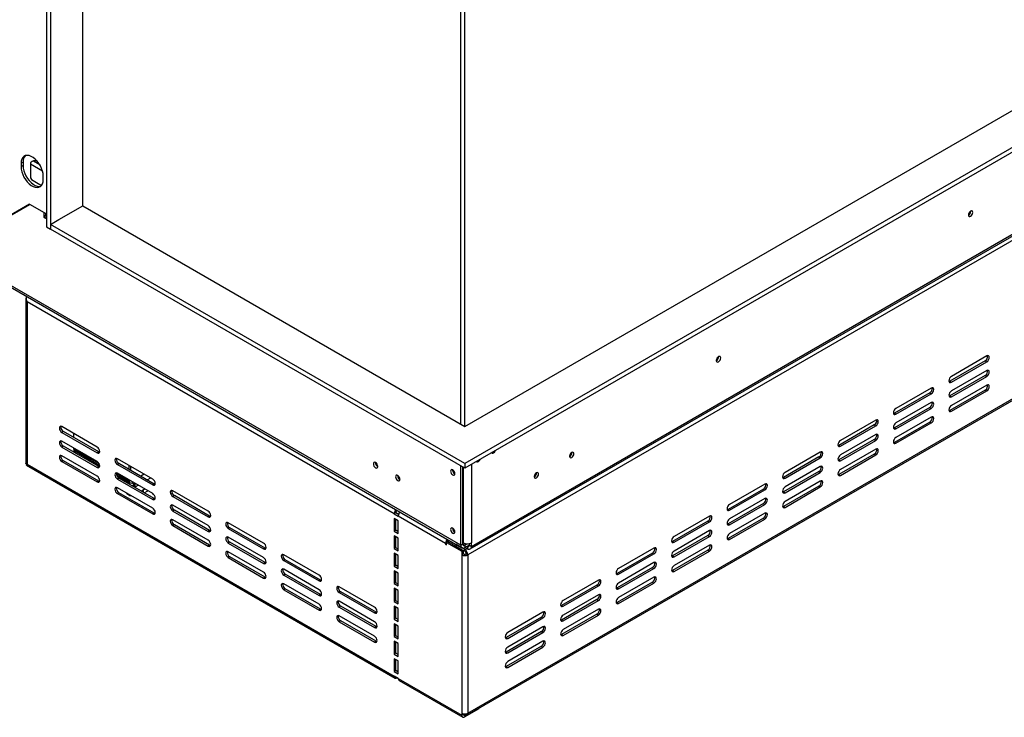
# Model space of a CAD drawing. Units: millimetres. Extents: x 90 to 4225, y 108 to 3276.
# Drawn here: x 3018 to 3478, y 223 to 549 of the extents above; entities that cross this region are included whole.
import ezdxf

# ---------------------------------------------------------------- set-up
doc = ezdxf.new("R2010")
doc.units = ezdxf.units.MM
doc.header["$LTSCALE"] = 16

msp = doc.modelspace()

# ---------------------------------------------------------------- linework, layer by layer
at = {"color": 7, "linetype": 'Continuous', "lineweight": 25}
for p, q in [((3226.18, 358.878), (4169.159, 903.248)), ((4184.244, 894.54), (3226.18, 341.461)), ((4184.244, 892.362), (3226.18, 339.284)), ((3228.692, 301.562), (4213.927, 870.326)), ((3229.244, 302.783), (4214.48, 871.547)), ((4214.715, 868.689), (3227.594, 298.836)), ((3227.18, 223.888), (4214.301, 793.74)), ((3227.594, 224.803), (4214.715, 794.656)), ((3030.594, 668.032), (3030.594, 452.193)), ((3032.48, 666.944), (3032.48, 451.105)), ((3047.565, 461.99), (3047.565, 659.052)), ((3226.18, 358.878), (3226.18, 568.107)), ((3224.294, 359.967), (3224.294, 557.028)), ((3019.705, 482.375), (3018.762, 481.831)), ((3018.762, 481.831), (3018.762, 480.198)), ((3019.705, 480.742), (3018.762, 480.198)), ((3019.705, 482.375), (3019.705, 480.742)), ((3023.099, 481.557), (3023.099, 475.024)), ((3026.211, 482.918), (3024.513, 482.918)), ((3023.099, 475.024), (3023.57, 474.208)), ((3023.57, 474.208), (3028.323, 471.465)), ((3029.133, 474.211), (3029.133, 475.844)), ((3022.769, 462.681), (2985.528, 441.175)), ((2985.561, 441.118), (3022.802, 462.623)), ((3022.769, 462.681), (2986.471, 441.72)), ((3022.769, 462.681), (3030.594, 458.164)), ((3022.802, 462.623), (3022.836, 462.643)), ((3029.402, 458.814), (3022.802, 462.623)), ((3036.345, 455.514), (3047.565, 461.99)), ((3046.528, 461.392), (3047.565, 461.99)), ((3047.565, 461.99), (3226.18, 358.878)), ((3029.435, 458.833), (3029.402, 458.814)), ((3029.402, 458.814), (3029.402, 456.636)), ((3029.933, 456.943), (3029.402, 456.636)), ((3029.402, 456.636), (3029.873, 456.364)), ((3030.345, 458.076), (3030.345, 458.308)), ((3462.637, 459.401), (3462.632, 459.506)), ((3462.684, 459.428), (3462.68, 459.53)), ((3030.594, 452.193), (3032.48, 451.105)), ((3032.48, 453.282), (3036.44, 455.568)), ((3226.18, 341.461), (3032.48, 453.282)), ((3032.48, 453.282), (3032.48, 451.105)), ((3226.18, 339.284), (3032.48, 451.105)), ((3224.294, 303.3), (2985.561, 441.118)), ((2986.08, 439.916), (3224.847, 302.079)), ((3021.005, 418.304), (3021.005, 341.604)), ((3193.182, 318.049), (3021.59, 417.107)), ((3021.59, 417.107), (3021.59, 341.168)), ((3344.785, 391.366), (3344.781, 391.472)), ((3344.833, 391.394), (3344.829, 391.496)), ((3470.132, 391.763), (3453.633, 382.238)), ((3469.425, 389.449), (3452.926, 379.925)), ((3453.633, 379.516), (3470.132, 389.041)), ((3469.425, 389.449), (3470.132, 389.041)), ((3469.425, 382.645), (3452.926, 373.12)), ((3470.132, 384.959), (3453.633, 375.434)), ((3453.633, 372.712), (3470.132, 382.237)), ((3469.425, 382.645), (3470.132, 382.237)), ((3452.926, 379.925), (3452.525, 379.774)), ((3452.926, 379.925), (3453.633, 379.516)), ((3470.132, 378.154), (3453.633, 368.629)), ((3443.498, 374.482), (3426.998, 364.957)), ((3444.205, 376.796), (3427.705, 367.271)), ((3427.705, 364.549), (3444.205, 374.074)), ((3443.498, 374.482), (3444.205, 374.074)), ((3452.926, 373.12), (3452.525, 372.97)), ((3469.425, 375.84), (3452.926, 366.316)), ((3452.926, 373.12), (3453.633, 372.712)), ((3453.633, 365.907), (3470.132, 375.432)), ((3469.425, 375.84), (3470.132, 375.432)), ((3444.205, 369.991), (3427.705, 360.466)), ((3426.998, 364.957), (3426.597, 364.807)), ((3443.498, 367.677), (3426.998, 358.153)), ((3426.998, 364.957), (3427.705, 364.549)), ((3427.705, 357.745), (3444.205, 367.269)), ((3443.498, 367.677), (3444.205, 367.269)), ((3452.926, 366.316), (3452.525, 366.165)), ((3452.926, 366.316), (3453.633, 365.907)), ((3417.57, 359.514), (3401.071, 349.99)), ((3418.277, 361.828), (3401.778, 352.303)), ((3401.778, 349.582), (3418.277, 359.106)), ((3417.57, 359.514), (3418.277, 359.106)), ((3443.498, 360.873), (3426.998, 351.348)), ((3444.205, 363.187), (3427.705, 353.662)), ((3427.705, 350.94), (3444.205, 360.465)), ((3443.498, 360.873), (3444.205, 360.465)), ((3054.353, 349.201), (3037.854, 358.726)), ((3038.561, 356.412), (3037.854, 356.004)), ((3037.854, 356.004), (3054.353, 346.479)), ((3055.06, 346.887), (3038.561, 356.412)), ((3043.417, 355.514), (3043.416, 355.465)), ((3043.416, 353.609), (3043.416, 355.465)), ((3418.277, 355.024), (3401.778, 345.499)), ((3426.998, 358.153), (3426.597, 358.002)), ((3426.998, 358.153), (3427.705, 357.745)), ((3054.353, 342.396), (3037.854, 351.921)), ((3401.071, 349.99), (3400.67, 349.839)), ((3417.57, 352.71), (3401.071, 343.185)), ((3401.071, 349.99), (3401.778, 349.582)), ((3401.778, 342.777), (3418.277, 352.302)), ((3417.57, 352.71), (3418.277, 352.302)), ((3426.998, 351.348), (3426.597, 351.198)), ((3426.998, 351.348), (3427.705, 350.94)), ((3038.561, 349.607), (3037.854, 349.199)), ((3037.854, 349.199), (3054.353, 339.675)), ((3055.06, 340.083), (3038.561, 349.607)), ((3043.416, 348.273), (3043.416, 348.71)), ((3044.134, 346.9), (3043.438, 347.161)), ((3043.494, 346.76), (3043.438, 347.161)), ((3043.831, 347.358), (3055.512, 340.614)), ((3044.212, 346.345), (3044.134, 346.9)), ((3055.06, 346.887), (3054.353, 346.479)), ((3055.457, 346.738), (3055.06, 346.887)), ((3276.22, 346.613), (3276.217, 346.691)), ((3392.35, 346.861), (3375.851, 337.336)), ((3417.57, 345.905), (3401.071, 336.381)), ((3418.277, 348.219), (3401.778, 338.694)), ((3401.778, 335.973), (3418.277, 345.497)), ((3417.57, 345.905), (3418.277, 345.497)), ((3021.275, 340.674), (3193.596, 241.195)), ((3021.59, 341.168), (3193.182, 242.111)), ((3054.353, 335.592), (3037.854, 345.117)), ((3038.561, 342.803), (3037.854, 342.395)), ((3037.854, 342.395), (3054.353, 332.87)), ((3055.06, 333.278), (3038.561, 342.803)), ((3048.707, 344.543), (3048.021, 344.147)), ((3080.28, 334.233), (3063.781, 343.758)), ((3064.488, 341.445), (3063.781, 341.036)), ((3063.781, 341.036), (3080.28, 331.512)), ((3080.987, 331.92), (3064.488, 341.445)), ((3184.366, 341.864), (3184.37, 341.966)), ((3226.18, 341.461), (3226.18, 339.284)), ((3391.643, 344.547), (3375.144, 335.022)), ((3375.851, 334.614), (3392.35, 344.139)), ((3391.643, 344.547), (3392.35, 344.139)), ((3401.071, 343.185), (3400.67, 343.035)), ((3401.071, 343.185), (3401.778, 342.777)), ((3055.06, 340.083), (3054.353, 339.675)), ((3055.461, 339.932), (3055.06, 340.083)), ((3063.418, 336.051), (3069.758, 332.39)), ((3080.28, 327.429), (3063.781, 336.954)), ((3069.344, 338.642), (3069.344, 340.547)), ((3070.051, 338.233), (3070.051, 340.139)), ((3194.737, 335.877), (3194.741, 335.979)), ((3220.452, 338.452), (3220.455, 338.529)), ((3224.294, 303.3), (3224.294, 340.372)), ((3225.237, 303.844), (3225.237, 339.828)), ((3259.72, 337.088), (3259.718, 337.166)), ((3391.643, 337.743), (3375.144, 328.218)), ((3392.35, 340.056), (3375.851, 330.531)), ((3375.851, 327.81), (3392.35, 337.334)), ((3391.643, 337.743), (3392.35, 337.334)), ((3401.071, 336.381), (3400.67, 336.23)), ((3401.071, 336.381), (3401.778, 335.973)), ((3055.06, 333.278), (3054.353, 332.87)), ((3055.461, 333.128), (3055.06, 333.278)), ((3064.488, 334.64), (3063.781, 334.232)), ((3063.781, 334.232), (3080.28, 324.707)), ((3080.987, 325.115), (3064.488, 334.64)), ((3066.108, 334.497), (3066.108, 333.705)), ((3069.344, 333.306), (3069.344, 333.742)), ((3070.758, 332.926), (3070.758, 332.489)), ((3080.987, 331.92), (3080.28, 331.512)), ((3080.756, 332.053), (3081.44, 332.448)), ((3081.388, 331.769), (3080.987, 331.92)), ((3366.423, 331.893), (3349.924, 322.368)), ((3375.144, 335.022), (3374.743, 334.872)), ((3375.144, 335.022), (3375.851, 334.614)), ((3392.35, 333.252), (3375.851, 323.727)), ((3080.28, 320.624), (3063.781, 330.149)), ((3064.488, 327.835), (3063.781, 327.427)), ((3063.781, 327.427), (3080.28, 317.903)), ((3080.987, 318.311), (3064.488, 327.835)), ((3071.454, 331.129), (3071.376, 330.664)), ((3071.454, 331.129), (3072.151, 330.585)), ((3072.151, 330.585), (3072.094, 330.249)), ((3074.862, 328.651), (3076.513, 329.604)), ((3076.331, 327.803), (3077.981, 328.756)), ((3106.208, 319.266), (3089.708, 328.791)), ((3365.716, 329.58), (3349.217, 320.055)), ((3349.924, 319.647), (3366.423, 329.171)), ((3365.716, 329.58), (3366.423, 329.171)), ((3375.144, 328.218), (3374.743, 328.067)), ((3391.643, 330.938), (3375.144, 321.413)), ((3375.144, 328.218), (3375.851, 327.81)), ((3375.851, 321.005), (3392.35, 330.53)), ((3391.643, 330.938), (3392.35, 330.53)), ((3080.987, 325.115), (3080.28, 324.707)), ((3081.388, 324.965), (3080.987, 325.115)), ((3090.416, 326.477), (3089.708, 326.069)), ((3089.708, 326.069), (3106.208, 316.544)), ((3106.915, 316.952), (3090.416, 326.477)), ((3365.716, 322.775), (3349.217, 313.25)), ((3366.423, 325.089), (3349.924, 315.564)), ((3349.924, 312.842), (3366.423, 322.367)), ((3365.716, 322.775), (3366.423, 322.367)), ((3080.987, 318.311), (3080.28, 317.903)), ((3081.388, 318.16), (3080.987, 318.311)), ((3106.208, 312.461), (3089.708, 321.986)), ((3090.416, 319.673), (3089.708, 319.264)), ((3089.708, 319.264), (3106.208, 309.74)), ((3106.915, 310.148), (3090.416, 319.673)), ((3193.889, 318.457), (3193.182, 318.049)), ((3193.182, 318.049), (3195.067, 316.961)), ((3195.193, 317.705), (3193.889, 318.457)), ((3349.217, 320.055), (3348.816, 319.904)), ((3349.217, 320.055), (3349.924, 319.647)), ((3366.423, 318.284), (3349.924, 308.759)), ((3375.144, 321.413), (3374.743, 321.263)), ((3375.144, 321.413), (3375.851, 321.005)), ((3106.208, 305.657), (3089.708, 315.182)), ((3106.915, 316.952), (3106.208, 316.544)), ((3107.316, 316.802), (3106.915, 316.952)), ((3132.135, 304.298), (3115.636, 313.823)), ((3195.067, 314.783), (3193.182, 315.872)), ((3193.182, 315.872), (3193.182, 309.884)), ((3193.889, 310.292), (3193.889, 315.464)), ((3217.223, 304.17), (3195.067, 316.961)), ((3195.067, 308.795), (3195.067, 314.783)), ((3339.789, 314.612), (3323.289, 305.087)), ((3340.496, 316.926), (3323.996, 307.401)), ((3323.996, 304.679), (3340.496, 314.204)), ((3339.789, 314.612), (3340.496, 314.204)), ((3349.217, 313.25), (3348.816, 313.1)), ((3365.716, 315.971), (3349.217, 306.446)), ((3349.217, 313.25), (3349.924, 312.842)), ((3349.924, 306.038), (3366.423, 315.562)), ((3365.716, 315.971), (3366.423, 315.562)), ((3090.416, 312.868), (3089.708, 312.46)), ((3089.708, 312.46), (3106.208, 302.935)), ((3106.915, 303.343), (3090.416, 312.868)), ((3106.915, 310.148), (3106.208, 309.74)), ((3107.316, 309.997), (3106.915, 310.148)), ((3116.343, 311.51), (3115.636, 311.101)), ((3115.636, 311.101), (3132.135, 301.577)), ((3132.842, 301.985), (3116.343, 311.51)), ((3193.889, 310.292), (3193.182, 309.884)), ((3193.182, 309.884), (3195.067, 308.795)), ((3195.067, 309.612), (3193.889, 310.292)), ((3220.452, 311.234), (3220.455, 311.311)), ((3340.496, 310.121), (3323.996, 300.596)), ((3132.135, 297.494), (3115.636, 307.019)), ((3116.343, 304.705), (3115.636, 304.297)), ((3115.636, 304.297), (3132.135, 294.772)), ((3132.842, 295.18), (3116.343, 304.705)), ((3195.067, 306.618), (3193.182, 307.706)), ((3193.182, 307.706), (3193.182, 301.718)), ((3193.889, 302.127), (3193.889, 307.298)), ((3195.067, 300.63), (3195.067, 306.618)), ((3217.223, 304.17), (3217.223, 303.762)), ((3217.577, 303.966), (3217.223, 303.762)), ((3217.223, 303.762), (3217.577, 303.558)), ((3218.284, 305.028), (3217.577, 304.619)), ((3217.577, 303.558), (3217.577, 304.619)), ((3217.577, 304.619), (3224.766, 300.469)), ((3218.284, 305.028), (3225.473, 300.878)), ((3221.937, 303.759), (3221.937, 303.735)), ((3225.237, 303.844), (3224.294, 303.3)), ((3225.473, 304.416), (3225.237, 304.552)), ((3226.18, 303.3), (3227.332, 303.965)), ((3228.301, 303.327), (3228.301, 304.064)), ((3229.244, 302.783), (3229.244, 304.416)), ((3323.289, 305.087), (3322.888, 304.937)), ((3339.789, 307.808), (3323.289, 298.283)), ((3323.289, 305.087), (3323.996, 304.679)), ((3323.996, 297.875), (3340.496, 307.399)), ((3339.789, 307.808), (3340.496, 307.399)), ((3349.217, 306.446), (3348.816, 306.295)), ((3349.217, 306.446), (3349.924, 306.038)), ((3106.915, 303.343), (3106.208, 302.935)), ((3107.312, 303.194), (3106.915, 303.343)), ((3132.135, 290.689), (3115.636, 300.214)), ((3132.842, 301.985), (3132.135, 301.577)), ((3133.243, 301.834), (3132.842, 301.985)), ((3193.889, 302.127), (3193.182, 301.718)), ((3193.182, 301.718), (3195.067, 300.63)), ((3195.067, 298.452), (3193.182, 299.541)), ((3193.182, 299.541), (3193.182, 293.553)), ((3195.067, 301.446), (3193.889, 302.127)), ((3226.18, 301.286), (3221.937, 303.735)), ((3221.937, 303.735), (3221.937, 302.919)), ((3224.766, 300.469), (3225.473, 300.878)), ((3224.766, 300.469), (3224.766, 298.836)), ((3225.473, 299.244), (3224.766, 298.836)), ((3225.473, 300.878), (3225.473, 299.244)), ((3226.18, 300.469), (3225.473, 300.877)), ((3226.18, 302.211), (3228.301, 303.436)), ((3226.18, 303.3), (3226.18, 302.211)), ((3226.18, 300.469), (3226.18, 301.286)), ((3227.359, 301.694), (3226.321, 302.293)), ((3226.887, 299.244), (3227.594, 298.836)), ((3227.359, 302.783), (3227.264, 302.837)), ((3227.359, 302.783), (3227.359, 301.694)), ((3228.301, 303.327), (3229.244, 302.783)), ((3313.861, 299.645), (3297.362, 290.12)), ((3314.568, 301.958), (3298.069, 292.433)), ((3298.069, 289.712), (3314.568, 299.236)), ((3313.861, 299.645), (3314.568, 299.236)), ((3339.789, 301.003), (3323.289, 291.478)), ((3340.496, 303.317), (3323.996, 293.792)), ((3323.996, 291.07), (3340.496, 300.595)), ((3339.789, 301.003), (3340.496, 300.595)), ((3116.343, 297.901), (3115.636, 297.492)), ((3115.636, 297.492), (3132.135, 287.968)), ((3132.842, 288.376), (3116.343, 297.901)), ((3132.842, 295.18), (3132.135, 294.772)), ((3133.243, 295.03), (3132.842, 295.18)), ((3158.062, 289.331), (3141.563, 298.856)), ((3142.27, 296.542), (3141.563, 296.134)), ((3141.563, 296.134), (3158.062, 286.609)), ((3158.769, 287.017), (3142.27, 296.542)), ((3193.889, 293.961), (3193.889, 299.133)), ((3195.067, 292.464), (3195.067, 298.452)), ((3224.766, 298.836), (3224.766, 224.803)), ((3227.594, 298.836), (3227.594, 224.803)), ((3314.568, 295.154), (3298.069, 285.629)), ((3323.289, 298.283), (3322.888, 298.132)), ((3323.289, 298.283), (3323.996, 297.875)), ((3158.062, 282.526), (3141.563, 292.051)), ((3193.889, 293.961), (3193.182, 293.553)), ((3193.182, 293.553), (3195.067, 292.464)), ((3195.067, 290.287), (3193.182, 291.376)), ((3193.182, 291.376), (3193.182, 285.388)), ((3195.067, 293.281), (3193.889, 293.961)), ((3193.889, 285.796), (3193.889, 290.967)), ((3195.067, 284.299), (3195.067, 290.287)), ((3297.362, 290.12), (3296.961, 289.97)), ((3313.861, 292.84), (3297.362, 283.315)), ((3297.362, 290.12), (3298.069, 289.712)), ((3298.069, 282.907), (3314.568, 292.432)), ((3313.861, 292.84), (3314.568, 292.432)), ((3323.289, 291.478), (3322.888, 291.328)), ((3323.289, 291.478), (3323.996, 291.07)), ((3132.842, 288.376), (3132.135, 287.968)), ((3133.243, 288.225), (3132.842, 288.376)), ((3142.27, 289.738), (3141.563, 289.329)), ((3141.563, 289.329), (3158.062, 279.805)), ((3158.769, 280.213), (3142.27, 289.738)), ((3158.769, 287.017), (3158.062, 286.609)), ((3159.17, 286.867), (3158.769, 287.017)), ((3193.889, 285.796), (3193.182, 285.388)), ((3193.182, 285.388), (3195.067, 284.299)), ((3195.067, 285.115), (3193.889, 285.796)), ((3288.641, 286.991), (3272.142, 277.466)), ((3313.861, 286.036), (3297.362, 276.511)), ((3314.568, 288.349), (3298.069, 278.824)), ((3298.069, 276.103), (3314.568, 285.627)), ((3313.861, 286.036), (3314.568, 285.627)), ((3158.062, 275.722), (3141.563, 285.247)), ((3142.27, 282.933), (3141.563, 282.525)), ((3141.563, 282.525), (3158.062, 273)), ((3158.769, 273.408), (3142.27, 282.933)), ((3183.989, 274.363), (3167.49, 283.888)), ((3168.197, 281.575), (3167.49, 281.166)), ((3167.49, 281.166), (3183.989, 271.642)), ((3184.696, 272.05), (3168.197, 281.575)), ((3195.067, 282.122), (3193.182, 283.21)), ((3193.182, 283.21), (3193.182, 276.95)), ((3193.889, 277.358), (3193.889, 282.802)), ((3195.067, 275.861), (3195.067, 282.122)), ((3287.934, 284.677), (3271.435, 275.152)), ((3272.142, 274.744), (3288.641, 284.269)), ((3287.934, 284.677), (3288.641, 284.269)), ((3297.362, 283.315), (3296.961, 283.165)), ((3297.362, 283.315), (3298.069, 282.907)), ((3158.769, 280.213), (3158.062, 279.805)), ((3159.17, 280.062), (3158.769, 280.213)), ((3183.989, 267.559), (3167.49, 277.084)), ((3193.889, 277.358), (3193.182, 276.95)), ((3193.182, 276.95), (3195.067, 275.861)), ((3195.067, 276.678), (3193.889, 277.358)), ((3287.934, 277.873), (3271.435, 268.348)), ((3288.641, 280.186), (3272.142, 270.661)), ((3272.142, 267.94), (3288.641, 277.464)), ((3287.934, 277.873), (3288.641, 277.464)), ((3297.362, 276.511), (3296.961, 276.36)), ((3297.362, 276.511), (3298.069, 276.103)), ((3158.769, 273.408), (3158.062, 273)), ((3159.17, 273.258), (3158.769, 273.408)), ((3168.197, 274.77), (3167.49, 274.362)), ((3167.49, 274.362), (3183.989, 264.837)), ((3184.696, 265.245), (3168.197, 274.77)), ((3184.696, 272.05), (3183.989, 271.642)), ((3185.097, 271.9), (3184.696, 272.05)), ((3195.067, 273.684), (3193.182, 274.773)), ((3193.182, 274.773), (3193.182, 268.785)), ((3193.889, 269.193), (3193.889, 274.364)), ((3195.067, 267.696), (3195.067, 273.684)), ((3262.714, 272.023), (3246.215, 262.498)), ((3271.435, 275.152), (3271.034, 275.002)), ((3271.435, 275.152), (3272.142, 274.744)), ((3288.641, 273.382), (3272.142, 263.857)), ((3183.989, 260.754), (3167.49, 270.279)), ((3168.197, 267.966), (3167.49, 267.557)), ((3167.49, 267.557), (3183.989, 258.033)), ((3184.696, 258.441), (3168.197, 267.966)), ((3193.889, 269.193), (3193.182, 268.785)), ((3193.182, 268.785), (3195.067, 267.696)), ((3195.067, 268.512), (3193.889, 269.193)), ((3262.007, 269.71), (3245.508, 260.185)), ((3246.215, 259.777), (3262.714, 269.301)), ((3262.007, 269.71), (3262.714, 269.301)), ((3271.435, 268.348), (3271.034, 268.198)), ((3287.934, 271.068), (3271.435, 261.543)), ((3271.435, 268.348), (3272.142, 267.94)), ((3272.142, 261.135), (3288.641, 270.66)), ((3287.934, 271.068), (3288.641, 270.66)), ((3184.696, 265.245), (3183.989, 264.837)), ((3185.097, 265.095), (3184.696, 265.245)), ((3195.067, 265.519), (3193.182, 266.607)), ((3193.182, 266.607), (3193.182, 260.619)), ((3193.889, 261.027), (3193.889, 266.199)), ((3195.067, 259.531), (3195.067, 265.519)), ((3262.007, 262.905), (3245.508, 253.38)), ((3262.714, 265.219), (3246.215, 255.694)), ((3246.215, 252.972), (3262.714, 262.497)), ((3262.007, 262.905), (3262.714, 262.497)), ((3184.696, 258.441), (3183.989, 258.033)), ((3185.097, 258.291), (3184.696, 258.441)), ((3193.889, 261.027), (3193.182, 260.619)), ((3193.182, 260.619), (3195.067, 259.531)), ((3195.067, 257.353), (3193.182, 258.442)), ((3193.182, 258.442), (3193.182, 252.454)), ((3195.067, 260.347), (3193.889, 261.027)), ((3193.889, 252.862), (3193.889, 258.034)), ((3245.508, 260.185), (3245.107, 260.035)), ((3245.508, 260.185), (3246.215, 259.777)), ((3262.714, 258.414), (3246.215, 248.889)), ((3271.435, 261.543), (3271.034, 261.393)), ((3271.435, 261.543), (3272.142, 261.135)), ((3195.067, 251.365), (3195.067, 257.353)), ((3245.508, 253.38), (3245.107, 253.23)), ((3262.007, 256.101), (3245.508, 246.576)), ((3245.508, 253.38), (3246.215, 252.972)), ((3246.215, 246.168), (3262.714, 255.692)), ((3262.007, 256.101), (3262.714, 255.692)), ((3193.889, 252.862), (3193.182, 252.454)), ((3193.182, 252.454), (3195.067, 251.365)), ((3195.067, 249.188), (3193.182, 250.276)), ((3193.182, 250.276), (3193.182, 244.288)), ((3195.067, 252.182), (3193.889, 252.862)), ((3193.889, 244.697), (3193.889, 249.868)), ((3195.067, 243.2), (3195.067, 249.188)), ((3193.889, 244.697), (3193.182, 244.288)), ((3193.182, 244.288), (3195.067, 243.2)), ((3195.067, 244.016), (3193.889, 244.697)), ((3245.508, 246.576), (3245.107, 246.426)), ((3245.508, 246.576), (3246.215, 246.168)), ((3195.067, 241.022), (3193.182, 242.111)), ((3194.596, 241.295), (3194.596, 241.294)), ((3194.596, 241.294), (3195.067, 241.022)), ((3195.067, 241.022), (3224.766, 223.878)), ((3195.482, 240.107), (3225.18, 222.962)), ((3232.78, 226.871), (3226.18, 223.061)), ((3232.78, 226.871), (3232.78, 227.12)), ((3224.766, 224.803), (3224.766, 223.878)), ((3225.473, 224.286), (3224.766, 223.878)), ((3225.473, 224.54), (3225.473, 224.286)), ((3226.18, 223.987), (3225.473, 224.395)), ((3226.278, 223.934), (3226.18, 223.878)), ((3226.18, 223.878), (3226.18, 223.061))]:
    msp.add_line(p, q, dxfattribs=at)
at = {"color": 8, "linetype": 'Continuous', "lineweight": 25}
for p, q in [((3023.099, 481.557), (3028.76, 478.289)), ((3024.513, 482.918), (3027.458, 481.217)), ((3030.594, 455.948), (3029.873, 456.364)), ((3043.416, 348.273), (3055.218, 341.461)), ((3044.134, 346.9), (3044.379, 347.041)), ((3229.244, 341.053), (3229.244, 304.416)), ((3063.313, 336.787), (3069.344, 333.306)), ((3076.322, 336.518), (3074.672, 335.565)), ((3225.473, 339.692), (3225.473, 304.416)), ((3069.344, 333.306), (3069.722, 333.524)), ((3077.725, 333.803), (3079.375, 334.756)), ((3072.151, 330.585), (3073.482, 331.354)), ((3217.577, 304.374), (3217.223, 304.17)), ((3226.18, 303.3), (3225.237, 303.844)), ((3226.18, 301.286), (3227.123, 301.83)), ((3228.301, 303.327), (3227.359, 302.783)), ((3226.18, 223.878), (3225.473, 224.286)), ((3226.18, 224.465), (3226.18, 223.987))]:
    msp.add_line(p, q, dxfattribs=at)
at = {"color": 7, "linetype": 'Continuous', "lineweight": 25, "flags": 128}
for points in [[(3029.133, 475.844), (3029.045, 476.995), (3028.783, 478.209), (3028.356, 479.445), (3027.78, 480.659), (3027.072, 481.812), (3026.259, 482.863), (3025.367, 483.778), (3024.426, 484.524), (3023.469, 485.076), (3022.528, 485.416), (3021.636, 485.532), (3020.823, 485.42), (3020.115, 485.084), (3019.539, 484.535), (3019.112, 483.792), (3018.85, 482.88), (3018.762, 481.831)], [(3018.762, 480.198), (3018.85, 479.047), (3019.112, 477.833), (3019.539, 476.597), (3020.115, 475.383), (3020.823, 474.23), (3021.636, 473.179), (3022.528, 472.264), (3023.469, 471.518), (3024.426, 470.966), (3025.367, 470.626), (3026.259, 470.51), (3027.072, 470.622), (3027.78, 470.958), (3028.356, 471.507), (3028.783, 472.25), (3029.045, 473.162), (3029.133, 474.211)], [(3019.705, 480.742), (3019.793, 479.591), (3020.055, 478.377), (3020.482, 477.142), (3021.058, 475.927), (3021.765, 474.774), (3022.579, 473.723), (3023.471, 472.809), (3024.412, 472.063), (3025.369, 471.51), (3026.309, 471.17), (3027.202, 471.054), (3028.015, 471.166), (3028.055, 471.178)], [(3463.626, 458.883), (3463.548, 459.296), (3463.323, 459.555), (3462.986, 459.62), (3462.589, 459.482), (3462.193, 459.162), (3461.856, 458.708), (3461.631, 458.19), (3461.552, 457.686), (3461.631, 457.273), (3461.856, 457.015), (3462.193, 456.949), (3462.589, 457.087), (3462.986, 457.407), (3463.323, 457.861), (3463.548, 458.38), (3463.626, 458.883)], [(3345.775, 390.849), (3345.696, 391.262), (3345.472, 391.521), (3345.135, 391.586), (3344.738, 391.448), (3344.341, 391.128), (3344.005, 390.674), (3343.78, 390.156), (3343.701, 389.652), (3343.78, 389.239), (3344.005, 388.981), (3344.341, 388.915), (3344.738, 389.053), (3345.135, 389.373), (3345.472, 389.827), (3345.696, 390.346), (3345.775, 390.849)], [(3470.132, 389.041), (3470.583, 389.405), (3470.965, 389.921), (3471.221, 390.51), (3471.31, 391.082), (3471.221, 391.551), (3470.965, 391.846), (3470.583, 391.92), (3470.132, 391.763)], [(3453.633, 382.238), (3453.182, 381.874), (3452.799, 381.359), (3452.544, 380.77), (3452.454, 380.197), (3452.544, 379.728), (3452.799, 379.434), (3453.182, 379.36), (3453.633, 379.516)], [(3470.132, 382.237), (3470.583, 382.601), (3470.965, 383.116), (3471.221, 383.705), (3471.31, 384.278), (3471.221, 384.747), (3470.965, 385.041), (3470.583, 385.115), (3470.132, 384.959)], [(3470.132, 375.432), (3470.583, 375.796), (3470.965, 376.312), (3471.221, 376.901), (3471.31, 377.473), (3471.221, 377.942), (3470.965, 378.237), (3470.583, 378.311), (3470.132, 378.154)], [(3444.205, 374.074), (3444.656, 374.438), (3445.038, 374.953), (3445.293, 375.542), (3445.383, 376.115), (3445.293, 376.584), (3445.038, 376.878), (3444.656, 376.952), (3444.205, 376.796)], [(3453.633, 375.434), (3453.182, 375.07), (3452.799, 374.554), (3452.544, 373.965), (3452.454, 373.393), (3452.544, 372.924), (3452.799, 372.63), (3453.182, 372.555), (3453.633, 372.712)], [(3444.205, 367.269), (3444.656, 367.633), (3445.038, 368.149), (3445.293, 368.738), (3445.383, 369.311), (3445.293, 369.78), (3445.038, 370.074), (3444.656, 370.148), (3444.205, 369.991)], [(3453.633, 368.629), (3453.182, 368.265), (3452.799, 367.75), (3452.544, 367.161), (3452.454, 366.588), (3452.544, 366.119), (3452.799, 365.825), (3453.182, 365.751), (3453.633, 365.907)], [(3427.705, 367.271), (3427.254, 366.907), (3426.872, 366.391), (3426.617, 365.802), (3426.527, 365.23), (3426.617, 364.761), (3426.872, 364.467), (3427.254, 364.392), (3427.705, 364.549)], [(3418.277, 359.106), (3418.728, 359.47), (3419.111, 359.986), (3419.366, 360.575), (3419.456, 361.148), (3419.366, 361.617), (3419.111, 361.911), (3418.728, 361.985), (3418.277, 361.828)], [(3427.705, 360.466), (3427.254, 360.102), (3426.872, 359.587), (3426.617, 358.998), (3426.527, 358.425), (3426.617, 357.956), (3426.872, 357.662), (3427.254, 357.588), (3427.705, 357.745)], [(3444.205, 360.465), (3444.656, 360.829), (3445.038, 361.344), (3445.293, 361.933), (3445.383, 362.506), (3445.293, 362.975), (3445.038, 363.269), (3444.656, 363.343), (3444.205, 363.187)], [(3037.854, 358.726), (3037.403, 358.882), (3037.021, 358.808), (3036.765, 358.514), (3036.675, 358.045), (3036.765, 357.472), (3037.021, 356.883), (3037.403, 356.368), (3037.854, 356.004)], [(3418.277, 352.302), (3418.728, 352.666), (3419.111, 353.181), (3419.366, 353.77), (3419.456, 354.343), (3419.366, 354.812), (3419.111, 355.106), (3418.728, 355.18), (3418.277, 355.024)], [(3037.854, 351.921), (3037.403, 352.078), (3037.021, 352.004), (3036.765, 351.71), (3036.675, 351.241), (3036.765, 350.668), (3037.021, 350.079), (3037.403, 349.563), (3037.854, 349.199)], [(3401.778, 352.303), (3401.327, 351.939), (3400.945, 351.424), (3400.689, 350.835), (3400.6, 350.262), (3400.689, 349.793), (3400.945, 349.499), (3401.327, 349.425), (3401.778, 349.582)], [(3427.705, 353.662), (3427.254, 353.298), (3426.872, 352.782), (3426.617, 352.193), (3426.527, 351.621), (3426.617, 351.152), (3426.872, 350.858), (3427.254, 350.783), (3427.705, 350.94)], [(3037.854, 345.117), (3037.403, 345.273), (3037.021, 345.199), (3036.765, 344.905), (3036.675, 344.436), (3036.765, 343.863), (3037.021, 343.274), (3037.403, 342.759), (3037.854, 342.395)], [(3044.134, 347.183), (3044.124, 347.084), (3044.134, 346.9)], [(3054.353, 346.479), (3054.804, 346.322), (3055.186, 346.397), (3055.442, 346.691), (3055.532, 347.16), (3055.442, 347.732), (3055.186, 348.321), (3054.804, 348.837), (3054.353, 349.201)], [(3238.757, 346.544), (3238.915, 346.398), (3239.236, 346.335), (3239.615, 346.467), (3239.994, 346.773), (3240.315, 347.206), (3240.473, 347.535)], [(3277.162, 346.069), (3277.085, 346.472), (3276.866, 346.725), (3276.537, 346.789), (3276.149, 346.654), (3275.761, 346.341), (3275.432, 345.897), (3275.213, 345.391), (3275.135, 344.898), (3275.213, 344.495), (3275.432, 344.242), (3275.761, 344.178), (3276.149, 344.313), (3276.537, 344.626), (3276.866, 345.07), (3277.085, 345.576), (3277.162, 346.069)], [(3392.35, 344.139), (3392.801, 344.503), (3393.183, 345.018), (3393.439, 345.607), (3393.529, 346.18), (3393.439, 346.649), (3393.183, 346.943), (3392.801, 347.017), (3392.35, 346.861)], [(3401.778, 345.499), (3401.327, 345.135), (3400.945, 344.619), (3400.689, 344.03), (3400.6, 343.458), (3400.689, 342.989), (3400.945, 342.695), (3401.327, 342.62), (3401.778, 342.777)], [(3418.277, 345.497), (3418.728, 345.861), (3419.111, 346.377), (3419.366, 346.966), (3419.456, 347.539), (3419.366, 348.008), (3419.111, 348.302), (3418.728, 348.376), (3418.277, 348.219)], [(3054.353, 339.675), (3054.804, 339.518), (3055.186, 339.592), (3055.442, 339.886), (3055.532, 340.355), (3055.442, 340.928), (3055.186, 341.517), (3054.804, 342.032), (3054.353, 342.396)], [(3063.781, 343.758), (3063.33, 343.915), (3062.948, 343.841), (3062.692, 343.547), (3062.603, 343.078), (3062.692, 342.505), (3062.948, 341.916), (3063.33, 341.4), (3063.781, 341.036)], [(3185.498, 340.122), (3185.419, 340.626), (3185.194, 341.145), (3184.858, 341.598), (3184.461, 341.919), (3184.064, 342.057), (3183.727, 341.991), (3183.503, 341.733), (3183.424, 341.32), (3183.503, 340.816), (3183.727, 340.298), (3184.064, 339.844), (3184.461, 339.524), (3184.858, 339.386), (3185.194, 339.451), (3185.419, 339.71), (3185.498, 340.122)], [(3231.686, 342.462), (3231.844, 342.315), (3232.165, 342.253), (3232.544, 342.385), (3232.923, 342.69), (3233.244, 343.124), (3233.402, 343.453)], [(3063.781, 336.954), (3063.33, 337.11), (3062.948, 337.036), (3062.692, 336.742), (3062.603, 336.273), (3062.692, 335.7), (3062.948, 335.111), (3063.33, 334.596), (3063.781, 334.232)], [(3195.869, 334.135), (3195.79, 334.639), (3195.565, 335.158), (3195.228, 335.611), (3194.832, 335.932), (3194.435, 336.07), (3194.098, 336.004), (3193.873, 335.746), (3193.795, 335.333), (3193.873, 334.829), (3194.098, 334.311), (3194.435, 333.857), (3194.832, 333.537), (3195.228, 333.399), (3195.565, 333.464), (3195.79, 333.723), (3195.869, 334.135)], [(3221.537, 336.737), (3221.46, 337.23), (3221.24, 337.736), (3220.911, 338.18), (3220.523, 338.493), (3220.135, 338.627), (3219.806, 338.564), (3219.587, 338.311), (3219.51, 337.907), (3219.587, 337.415), (3219.806, 336.908), (3220.135, 336.465), (3220.523, 336.152), (3220.911, 336.017), (3221.24, 336.081), (3221.46, 336.334), (3221.537, 336.737)], [(3260.663, 336.544), (3260.586, 336.947), (3260.366, 337.2), (3260.038, 337.264), (3259.65, 337.129), (3259.262, 336.816), (3258.933, 336.373), (3258.713, 335.866), (3258.636, 335.374), (3258.713, 334.97), (3258.933, 334.717), (3259.262, 334.654), (3259.65, 334.788), (3260.038, 335.101), (3260.366, 335.545), (3260.586, 336.051), (3260.663, 336.544)], [(3375.851, 337.336), (3375.4, 336.972), (3375.018, 336.456), (3374.762, 335.867), (3374.672, 335.295), (3374.762, 334.826), (3375.018, 334.532), (3375.4, 334.457), (3375.851, 334.614)], [(3392.35, 337.334), (3392.801, 337.698), (3393.183, 338.214), (3393.439, 338.803), (3393.529, 339.376), (3393.439, 339.845), (3393.183, 340.139), (3392.801, 340.213), (3392.35, 340.056)], [(3401.778, 338.694), (3401.327, 338.33), (3400.945, 337.815), (3400.689, 337.226), (3400.6, 336.653), (3400.689, 336.184), (3400.945, 335.89), (3401.327, 335.816), (3401.778, 335.973)], [(3054.353, 332.87), (3054.804, 332.713), (3055.186, 332.788), (3055.442, 333.082), (3055.532, 333.551), (3055.442, 334.123), (3055.186, 334.712), (3054.804, 335.228), (3054.353, 335.592)], [(3080.28, 331.512), (3080.731, 331.355), (3081.114, 331.429), (3081.369, 331.723), (3081.459, 332.192), (3081.369, 332.765), (3081.114, 333.354), (3080.731, 333.869), (3080.28, 334.233)], [(3366.423, 329.171), (3366.874, 329.535), (3367.256, 330.051), (3367.512, 330.64), (3367.601, 331.213), (3367.512, 331.682), (3367.256, 331.976), (3366.874, 332.05), (3366.423, 331.893)], [(3392.35, 330.53), (3392.801, 330.894), (3393.183, 331.409), (3393.439, 331.998), (3393.529, 332.571), (3393.439, 333.04), (3393.183, 333.334), (3392.801, 333.408), (3392.35, 333.252)], [(3063.781, 330.149), (3063.33, 330.306), (3062.948, 330.232), (3062.692, 329.938), (3062.603, 329.469), (3062.692, 328.896), (3062.948, 328.307), (3063.33, 327.791), (3063.781, 327.427)], [(3080.28, 324.707), (3080.731, 324.55), (3081.114, 324.625), (3081.369, 324.919), (3081.459, 325.388), (3081.369, 325.96), (3081.114, 326.549), (3080.731, 327.065), (3080.28, 327.429)], [(3089.708, 328.791), (3089.257, 328.947), (3088.875, 328.873), (3088.62, 328.579), (3088.53, 328.11), (3088.62, 327.537), (3088.875, 326.948), (3089.257, 326.433), (3089.708, 326.069)], [(3375.851, 330.531), (3375.4, 330.167), (3375.018, 329.652), (3374.762, 329.063), (3374.672, 328.49), (3374.762, 328.021), (3375.018, 327.727), (3375.4, 327.653), (3375.851, 327.81)], [(3349.924, 322.368), (3349.473, 322.004), (3349.09, 321.489), (3348.835, 320.9), (3348.745, 320.327), (3348.835, 319.858), (3349.09, 319.564), (3349.473, 319.49), (3349.924, 319.647)], [(3366.423, 322.367), (3366.874, 322.731), (3367.256, 323.246), (3367.512, 323.835), (3367.601, 324.408), (3367.512, 324.877), (3367.256, 325.171), (3366.874, 325.245), (3366.423, 325.089)], [(3375.851, 323.727), (3375.4, 323.363), (3375.018, 322.847), (3374.762, 322.258), (3374.672, 321.686), (3374.762, 321.217), (3375.018, 320.923), (3375.4, 320.848), (3375.851, 321.005)], [(3080.28, 317.903), (3080.731, 317.746), (3081.114, 317.82), (3081.369, 318.114), (3081.459, 318.583), (3081.369, 319.156), (3081.114, 319.745), (3080.731, 320.26), (3080.28, 320.624)], [(3089.708, 321.986), (3089.257, 322.143), (3088.875, 322.069), (3088.62, 321.775), (3088.53, 321.306), (3088.62, 320.733), (3088.875, 320.144), (3089.257, 319.628), (3089.708, 319.264)], [(3106.208, 316.544), (3106.659, 316.387), (3107.041, 316.462), (3107.296, 316.756), (3107.386, 317.225), (3107.296, 317.797), (3107.041, 318.386), (3106.659, 318.902), (3106.208, 319.266)], [(3366.423, 315.562), (3366.874, 315.926), (3367.256, 316.442), (3367.512, 317.031), (3367.601, 317.604), (3367.512, 318.073), (3367.256, 318.367), (3366.874, 318.441), (3366.423, 318.284)], [(3089.708, 315.182), (3089.257, 315.338), (3088.875, 315.264), (3088.62, 314.97), (3088.53, 314.501), (3088.62, 313.928), (3088.875, 313.339), (3089.257, 312.824), (3089.708, 312.46)], [(3115.636, 313.823), (3115.185, 313.98), (3114.802, 313.906), (3114.547, 313.612), (3114.457, 313.143), (3114.547, 312.57), (3114.802, 311.981), (3115.185, 311.465), (3115.636, 311.101)], [(3340.496, 314.204), (3340.947, 314.568), (3341.329, 315.084), (3341.584, 315.672), (3341.674, 316.245), (3341.584, 316.714), (3341.329, 317.008), (3340.947, 317.082), (3340.496, 316.926)], [(3349.924, 315.564), (3349.473, 315.2), (3349.09, 314.684), (3348.835, 314.095), (3348.745, 313.523), (3348.835, 313.054), (3349.09, 312.76), (3349.473, 312.685), (3349.924, 312.842)], [(3106.208, 309.74), (3106.659, 309.583), (3107.041, 309.657), (3107.296, 309.951), (3107.386, 310.42), (3107.296, 310.993), (3107.041, 311.582), (3106.659, 312.097), (3106.208, 312.461)], [(3221.537, 309.519), (3221.46, 310.012), (3221.24, 310.518), (3220.911, 310.962), (3220.523, 311.275), (3220.135, 311.409), (3219.806, 311.346), (3219.587, 311.093), (3219.51, 310.689), (3219.587, 310.197), (3219.806, 309.69), (3220.135, 309.247), (3220.523, 308.934), (3220.911, 308.799), (3221.24, 308.863), (3221.46, 309.116), (3221.537, 309.519)], [(3340.496, 307.399), (3340.947, 307.763), (3341.329, 308.279), (3341.584, 308.868), (3341.674, 309.441), (3341.584, 309.91), (3341.329, 310.204), (3340.947, 310.278), (3340.496, 310.121)], [(3349.924, 308.759), (3349.473, 308.395), (3349.09, 307.88), (3348.835, 307.291), (3348.745, 306.718), (3348.835, 306.249), (3349.09, 305.955), (3349.473, 305.881), (3349.924, 306.038)], [(3106.208, 302.935), (3106.659, 302.778), (3107.041, 302.853), (3107.296, 303.147), (3107.386, 303.616), (3107.296, 304.188), (3107.041, 304.777), (3106.659, 305.293), (3106.208, 305.657)], [(3115.636, 307.019), (3115.185, 307.175), (3114.802, 307.101), (3114.547, 306.807), (3114.457, 306.338), (3114.547, 305.765), (3114.802, 305.177), (3115.185, 304.661), (3115.636, 304.297)], [(3132.135, 301.577), (3132.586, 301.42), (3132.968, 301.494), (3133.224, 301.788), (3133.313, 302.257), (3133.224, 302.83), (3132.968, 303.419), (3132.586, 303.934), (3132.135, 304.298)], [(3323.996, 307.401), (3323.545, 307.037), (3323.163, 306.521), (3322.908, 305.932), (3322.818, 305.36), (3322.908, 304.891), (3323.163, 304.597), (3323.545, 304.522), (3323.996, 304.679)], [(3115.636, 300.214), (3115.185, 300.371), (3114.802, 300.297), (3114.547, 300.003), (3114.457, 299.534), (3114.547, 298.961), (3114.802, 298.372), (3115.185, 297.856), (3115.636, 297.492)], [(3314.568, 299.236), (3315.019, 299.6), (3315.402, 300.116), (3315.657, 300.705), (3315.747, 301.278), (3315.657, 301.747), (3315.402, 302.041), (3315.019, 302.115), (3314.568, 301.958)], [(3323.996, 300.596), (3323.545, 300.232), (3323.163, 299.717), (3322.908, 299.128), (3322.818, 298.555), (3322.908, 298.086), (3323.163, 297.792), (3323.545, 297.718), (3323.996, 297.875)], [(3340.496, 300.595), (3340.947, 300.959), (3341.329, 301.474), (3341.584, 302.063), (3341.674, 302.636), (3341.584, 303.105), (3341.329, 303.399), (3340.947, 303.473), (3340.496, 303.317)], [(3132.135, 294.772), (3132.586, 294.615), (3132.968, 294.69), (3133.224, 294.984), (3133.313, 295.453), (3133.224, 296.025), (3132.968, 296.614), (3132.586, 297.13), (3132.135, 297.494)], [(3141.563, 298.856), (3141.112, 299.012), (3140.73, 298.938), (3140.474, 298.644), (3140.384, 298.175), (3140.474, 297.603), (3140.73, 297.014), (3141.112, 296.498), (3141.563, 296.134)], [(3314.568, 292.432), (3315.019, 292.796), (3315.402, 293.312), (3315.657, 293.901), (3315.747, 294.473), (3315.657, 294.942), (3315.402, 295.236), (3315.019, 295.31), (3314.568, 295.154)], [(3132.135, 287.968), (3132.586, 287.811), (3132.968, 287.885), (3133.224, 288.179), (3133.313, 288.648), (3133.224, 289.221), (3132.968, 289.81), (3132.586, 290.325), (3132.135, 290.689)], [(3141.563, 292.051), (3141.112, 292.208), (3140.73, 292.134), (3140.474, 291.84), (3140.384, 291.371), (3140.474, 290.798), (3140.73, 290.209), (3141.112, 289.693), (3141.563, 289.329)], [(3298.069, 292.433), (3297.618, 292.069), (3297.236, 291.554), (3296.98, 290.965), (3296.891, 290.392), (3296.98, 289.923), (3297.236, 289.629), (3297.618, 289.555), (3298.069, 289.712)], [(3323.996, 293.792), (3323.545, 293.428), (3323.163, 292.912), (3322.908, 292.323), (3322.818, 291.751), (3322.908, 291.282), (3323.163, 290.988), (3323.545, 290.913), (3323.996, 291.07)], [(3141.563, 285.247), (3141.112, 285.403), (3140.73, 285.329), (3140.474, 285.035), (3140.384, 284.566), (3140.474, 283.994), (3140.73, 283.405), (3141.112, 282.889), (3141.563, 282.525)], [(3158.062, 286.609), (3158.513, 286.452), (3158.895, 286.527), (3159.151, 286.821), (3159.241, 287.29), (3159.151, 287.862), (3158.895, 288.451), (3158.513, 288.967), (3158.062, 289.331)], [(3288.641, 284.269), (3289.092, 284.633), (3289.474, 285.149), (3289.73, 285.738), (3289.82, 286.31), (3289.73, 286.779), (3289.474, 287.073), (3289.092, 287.147), (3288.641, 286.991)], [(3298.069, 285.629), (3297.618, 285.265), (3297.236, 284.749), (3296.98, 284.16), (3296.891, 283.588), (3296.98, 283.119), (3297.236, 282.825), (3297.618, 282.75), (3298.069, 282.907)], [(3314.568, 285.627), (3315.019, 285.991), (3315.402, 286.507), (3315.657, 287.096), (3315.747, 287.669), (3315.657, 288.138), (3315.402, 288.432), (3315.019, 288.506), (3314.568, 288.349)], [(3158.062, 279.805), (3158.513, 279.648), (3158.895, 279.722), (3159.151, 280.016), (3159.241, 280.485), (3159.151, 281.058), (3158.895, 281.647), (3158.513, 282.162), (3158.062, 282.526)], [(3167.49, 283.888), (3167.039, 284.045), (3166.657, 283.971), (3166.401, 283.677), (3166.312, 283.208), (3166.401, 282.635), (3166.657, 282.046), (3167.039, 281.53), (3167.49, 281.166)], [(3167.49, 277.084), (3167.039, 277.24), (3166.657, 277.166), (3166.401, 276.872), (3166.312, 276.403), (3166.401, 275.831), (3166.657, 275.242), (3167.039, 274.726), (3167.49, 274.362)], [(3272.142, 277.466), (3271.691, 277.102), (3271.309, 276.586), (3271.053, 275.997), (3270.963, 275.425), (3271.053, 274.956), (3271.309, 274.662), (3271.691, 274.587), (3272.142, 274.744)], [(3288.641, 277.464), (3289.092, 277.828), (3289.474, 278.344), (3289.73, 278.933), (3289.82, 279.506), (3289.73, 279.975), (3289.474, 280.269), (3289.092, 280.343), (3288.641, 280.186)], [(3298.069, 278.824), (3297.618, 278.46), (3297.236, 277.945), (3296.98, 277.356), (3296.891, 276.783), (3296.98, 276.314), (3297.236, 276.02), (3297.618, 275.946), (3298.069, 276.103)], [(3158.062, 273), (3158.513, 272.843), (3158.895, 272.918), (3159.151, 273.212), (3159.241, 273.681), (3159.151, 274.253), (3158.895, 274.842), (3158.513, 275.358), (3158.062, 275.722)], [(3183.989, 271.642), (3184.44, 271.485), (3184.823, 271.559), (3185.078, 271.853), (3185.168, 272.322), (3185.078, 272.895), (3184.823, 273.484), (3184.44, 273.999), (3183.989, 274.363)], [(3262.714, 269.301), (3263.165, 269.665), (3263.547, 270.181), (3263.803, 270.77), (3263.892, 271.343), (3263.803, 271.812), (3263.547, 272.106), (3263.165, 272.18), (3262.714, 272.023)], [(3288.641, 270.66), (3289.092, 271.024), (3289.474, 271.54), (3289.73, 272.129), (3289.82, 272.701), (3289.73, 273.17), (3289.474, 273.464), (3289.092, 273.538), (3288.641, 273.382)], [(3167.49, 270.279), (3167.039, 270.436), (3166.657, 270.362), (3166.401, 270.068), (3166.312, 269.599), (3166.401, 269.026), (3166.657, 268.437), (3167.039, 267.921), (3167.49, 267.557)], [(3183.989, 264.837), (3184.44, 264.68), (3184.823, 264.755), (3185.078, 265.049), (3185.168, 265.518), (3185.078, 266.09), (3184.823, 266.679), (3184.44, 267.195), (3183.989, 267.559)], [(3272.142, 270.661), (3271.691, 270.297), (3271.309, 269.782), (3271.053, 269.193), (3270.963, 268.62), (3271.053, 268.151), (3271.309, 267.857), (3271.691, 267.783), (3272.142, 267.94)], [(3246.215, 262.498), (3245.764, 262.134), (3245.381, 261.619), (3245.126, 261.03), (3245.036, 260.457), (3245.126, 259.988), (3245.381, 259.694), (3245.764, 259.62), (3246.215, 259.777)], [(3262.714, 262.497), (3263.165, 262.861), (3263.547, 263.377), (3263.803, 263.966), (3263.892, 264.538), (3263.803, 265.007), (3263.547, 265.301), (3263.165, 265.375), (3262.714, 265.219)], [(3272.142, 263.857), (3271.691, 263.493), (3271.309, 262.977), (3271.053, 262.388), (3270.963, 261.816), (3271.053, 261.347), (3271.309, 261.053), (3271.691, 260.978), (3272.142, 261.135)], [(3183.989, 258.033), (3184.44, 257.876), (3184.823, 257.95), (3185.078, 258.244), (3185.168, 258.713), (3185.078, 259.286), (3184.823, 259.875), (3184.44, 260.39), (3183.989, 260.754)], [(3262.714, 255.692), (3263.165, 256.056), (3263.547, 256.572), (3263.803, 257.161), (3263.892, 257.734), (3263.803, 258.203), (3263.547, 258.497), (3263.165, 258.571), (3262.714, 258.414)], [(3246.215, 255.694), (3245.764, 255.33), (3245.381, 254.814), (3245.126, 254.225), (3245.036, 253.653), (3245.126, 253.184), (3245.381, 252.89), (3245.764, 252.815), (3246.215, 252.972)], [(3246.215, 248.889), (3245.764, 248.525), (3245.381, 248.01), (3245.126, 247.421), (3245.036, 246.848), (3245.126, 246.379), (3245.381, 246.085), (3245.764, 246.011), (3246.215, 246.168)]]:
    msp.add_lwpolyline(points, dxfattribs=at)
at = {"color": 8, "linetype": 'Continuous', "lineweight": 25, "flags": 128}
for points in [[(3070.679, 331.066), (3071.229, 331.317), (3071.447, 331.457)], [(3075.886, 328.06), (3075.943, 328.594), (3075.878, 329.237)]]:
    msp.add_lwpolyline(points, dxfattribs=at)
at = {"color": 7, "linetype": 'Continuous', "lineweight": 25}
for centre, radius, start, end in [((3023.66, 482.677), 3.966, 136.49344, 184.36679), ((3033.828, 456.201), 3.958, 148.80111, 177.63989), ((3460.569, 459.456), 2.068, 298.40813, 358.46465), ((3460.515, 459.487), 2.169, 298.67686, 358.43683), ((3342.718, 391.422), 2.068, 298.40807, 358.46466), ((3342.664, 391.453), 2.169, 298.67722, 358.4368), ((3468.247, 391.46), 2.331, 300.36134, 11.20752), ((3468.247, 384.656), 2.331, 300.36134, 11.20752), ((3468.247, 377.851), 2.331, 300.36134, 11.20752), ((3442.32, 376.493), 2.331, 300.36134, 11.20752), ((3442.32, 369.688), 2.331, 300.36134, 11.20752), ((3416.392, 361.525), 2.331, 300.36134, 11.20752), ((3442.32, 362.884), 2.331, 300.36134, 11.20752), ((3039.698, 358.405), 2.294, 168.1442, 240.28694), ((3416.392, 354.721), 2.331, 300.36134, 11.20752), ((3039.698, 351.6), 2.294, 168.14543, 240.28673), ((3039.698, 344.796), 2.294, 168.14546, 240.28672), ((3044.396, 348.165), 0.986, 173.70115, 234.98667), ((3045.063, 347.443), 1.649, 165.18497, 189.86978), ((3274.184, 346.618), 2.01, 298.27482, 1.73055), ((3274.093, 346.674), 2.127, 299.40191, 358.36319), ((3390.465, 346.558), 2.331, 300.36134, 11.20752), ((3416.392, 347.916), 2.331, 300.36134, 11.20752), ((3065.625, 343.437), 2.294, 168.14293, 240.28715), ((3186.535, 341.923), 2.169, 181.56319, 241.32293), ((3186.72, 341.748), 2.068, 178.90613, 233.74723), ((3065.627, 336.634), 2.296, 168.28622, 240.26313), ((3222.579, 338.512), 2.127, 181.63685, 240.59767), ((3222.945, 338.721), 2.247, 189.51383, 230.48079), ((3257.685, 337.093), 2.01, 298.27507, 1.73031), ((3257.594, 337.149), 2.127, 299.40233, 358.36315), ((3390.465, 339.753), 2.331, 300.36134, 11.20752), ((3070.206, 333.166), 0.873, 170.78596, 309.20329), ((3069.974, 331.229), 1.484, 356.11451, 58.10192), ((3069.401, 330.823), 2.76, 355.04806, 34.89507), ((3196.906, 335.936), 2.169, 181.56319, 241.32293), ((3197.091, 335.761), 2.068, 178.90514, 233.74823), ((3364.538, 331.59), 2.331, 300.36134, 11.20752), ((3390.465, 332.949), 2.331, 300.36134, 11.20752), ((3065.625, 329.828), 2.294, 168.1442, 240.28694), ((3091.553, 328.47), 2.294, 168.14555, 240.28671), ((3364.538, 324.786), 2.331, 300.36134, 11.20752), ((3091.553, 321.665), 2.294, 168.14281, 240.28717), ((3196.261, 317.905), 3.083, 139.04333, 177.31449), ((3195.449, 318.379), 1.562, 128.15549, 177.11059), ((3198.147, 316.816), 3.083, 139.04333, 177.31449), ((3364.538, 317.981), 2.331, 300.36134, 11.20752), ((3091.553, 314.861), 2.294, 168.1442, 240.28694), ((3117.48, 313.502), 2.294, 168.1442, 240.28694), ((3338.611, 316.623), 2.331, 300.36134, 11.20752), ((3222.579, 311.294), 2.127, 181.63685, 240.59767), ((3222.945, 311.502), 2.247, 189.51343, 230.4812), ((3338.611, 309.818), 2.331, 300.36134, 11.20752), ((3117.48, 306.698), 2.294, 168.14273, 240.28718), ((3220.303, 304.026), 3.083, 139.04333, 177.31449), ((3219.533, 304.467), 1.614, 128.60898, 166.56149), ((3225.812, 303.751), 0.582, 170.78596, 309.20329), ((3227.359, 308.055), 4.099, 242.60967, 297.39033), ((3117.482, 299.895), 2.296, 168.28622, 240.26313), ((3225.444, 303.114), 1.165, 170.78596, 309.20329), ((3226.18, 300.609), 1.537, 242.60967, 297.39033), ((3224.524, 298.697), 3.074, 2.60548, 57.39452), ((3225.352, 299.175), 1.537, 2.60548, 57.39452), ((3227.727, 303.234), 0.582, 230.79671, 9.21404), ((3228.095, 302.596), 1.165, 230.79671, 9.21404), ((3312.683, 301.655), 2.331, 300.36134, 11.20752), ((3338.611, 303.014), 2.331, 300.36134, 11.20752), ((3143.407, 298.535), 2.294, 168.1442, 240.28694), ((3226.18, 301.566), 3.074, 242.60967, 297.39033), ((3312.683, 294.851), 2.331, 300.36134, 11.20752), ((3143.407, 291.73), 2.294, 168.14342, 240.28707), ((3143.407, 284.926), 2.294, 168.1434, 240.28707), ((3286.756, 286.688), 2.331, 300.36134, 11.20752), ((3312.683, 288.046), 2.331, 300.36134, 11.20752), ((3169.334, 283.567), 2.294, 168.1458, 240.28667), ((3169.334, 276.763), 2.294, 168.1442, 240.28694), ((3286.756, 279.883), 2.331, 300.36134, 11.20752), ((3260.829, 271.721), 2.331, 300.36134, 11.20752), ((3286.756, 273.079), 2.331, 300.36134, 11.20752), ((3169.334, 269.958), 2.294, 168.14587, 240.28665), ((3260.829, 264.916), 2.331, 300.36134, 11.20752), ((3260.829, 258.112), 2.331, 300.36134, 11.20752), ((3194.044, 241.971), 0.873, 170.78596, 309.20329), ((3196.019, 240.901), 0.959, 172.74417, 235.94365), ((3225.628, 223.738), 0.873, 170.78596, 309.20329), ((3226.18, 227.533), 3.074, 242.60967, 297.39033), ((3225.904, 224.216), 0.437, 170.78596, 309.20329), ((3226.732, 224.663), 0.873, 230.79671, 9.21404)]:
    msp.add_arc(centre, radius, start, end, dxfattribs=at)
msp.add_ellipse((3024.513, 481.829), major_axis=(1.354, 0.576), ratio=0.7115739, start_param=1.27677, end_param=2.8475663, dxfattribs=at)
for points, knots in [([(3021.297, 419.119), (3021.247, 419.059), (3021.043, 418.814), (3020.967, 418.302), (3021.096, 417.656), (3021.426, 417.29), (3021.59, 417.107)], [0, 0, 0, 0, 0.0972753, 0.3981835, 0.6990918, 1, 1, 1, 1]), ([(3021.59, 417.107), (3021.496, 417.402), (3021.307, 417.994), (3021.24, 418.874), (3021.317, 419.35), (3021.35, 419.555)], [0, 0, 0, 0, 0.3597646, 0.7231471, 1, 1, 1, 1]), ([(3021.59, 341.168), (3021.445, 341.217), (3021.155, 341.314), (3020.985, 341.49), (3021.02, 341.585), (3021.027, 341.603)], [0, 0, 0, 0, 0.448364, 0.8967963, 1, 1, 1, 1]), ([(3021.279, 340.684), (3021.277, 340.681), (3021.243, 340.64), (3021.323, 340.795), (3021.505, 341.048), (3021.59, 341.168)], [0, 0, 0, 0, 0.0373218, 0.5437162, 1, 1, 1, 1]), ([(3021.492, 341.208), (3021.492, 341.204), (3021.471, 341.112), (3021.435, 341.014), (3021.401, 340.919), (3021.418, 340.928), (3021.422, 340.931)], [0, 0, 0, 0, 0.01633494, 0.45618045, 0.86301371, 1, 1, 1, 1]), ([(3067.81, 327.824), (3068.072, 327.578), (3068.593, 327.091), (3069.47, 326.602), (3070.078, 326.434), (3070.345, 326.36)], [0, 0, 0, 0, 0.3626549, 0.720781, 1, 1, 1, 1])]:
    msp.add_open_spline(points, degree=3, knots=knots, dxfattribs=at)

doc.saveas('drawing.dxf')
